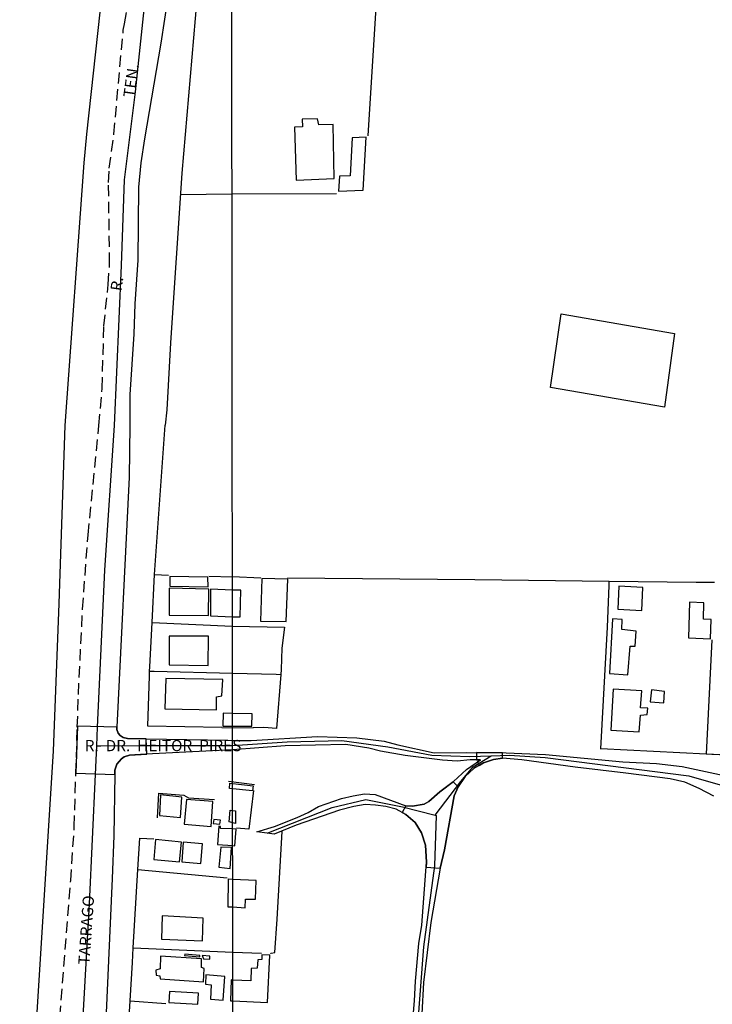
# Model space of a CAD drawing. Units: millimetres. Extents: x 185530 to 187947, y 1674286 to 1677060.
# Drawn here: x 186931 to 187085, y 1675822 to 1676041 of the extents above; entities that cross this region are included whole.
import ezdxf
from ezdxf.enums import TextEntityAlignment as Align

# ---------------------------------------------------------------- set-up
doc = ezdxf.new("R2010")
doc.units = ezdxf.units.MM
doc.header["$LTSCALE"] = 5
doc.header["$MEASUREMENT"] = 0
doc.linetypes.add('DASHED', pattern=[0.75, 0.5, -0.25])
for name, color, linetype in [('V-CRUZAMENTO', 1, 'Continuous'), ('V-EDIFICACAO', 7, 'Continuous'), ('V-EIXO_DE_LOGRADOURO', 3, 'Continuous'), ('V-LOTE', 1, 'Continuous'), ('V-NOME_DOS_LOGRADOUROS', 7, 'Continuous'), ('V-QUADRA', 2, 'Continuous'), ('V-TESTADA', 250, 'Continuous'), ('X-LIMITE_1000', 7, 'Continuous')]:
    doc.layers.add(name, color=color, linetype=linetype)
doc.styles.get("Standard").update_dxf_attribs({"font": 'ARIAL.TTF'})

msp = doc.modelspace()

# ---------------------------------------------------------------- linework, layer by layer
at = {"layer": 'V-CRUZAMENTO'}
for points in [[(186952.3, 1675873.19), (186952.31, 1675874.15), (186952.73, 1675875.43), (186953.79, 1675876.67), (186954.39, 1675877.08), (186955.58, 1675877.47), (186959.428, 1675877.674), (186959.428, 1675877.674), (186959.25, 1675881.11), (186959.25, 1675881.11), (186955.13, 1675881.19), (186954.2, 1675881.37), (186953.51, 1675881.86), (186953.08, 1675882.37), (186952.77, 1675883.18), (186952.79, 1675883.64), (186952.79, 1675883.64), (186943.999, 1675883.916), (186943.999, 1675883.916), (186943.678, 1675873.454), (186943.678, 1675873.454), (186952.3, 1675873.19)], [(187038.377, 1675877.952), (187032.592, 1675878.037), (187032.568, 1675876.412), (187033.44, 1675876.42), (187032.772, 1675875.952), (187033.199, 1675875.194), (187034.15, 1675875.73), (187036.33, 1675876.53), (187038.36, 1675876.8)], [(187027.59, 1675868.47), (187028.48, 1675870.42), (187027.426, 1675871.554), (187024.47, 1675869.31), (187022, 1675867.19), (187020.98, 1675866.6), (187018.37, 1675866.11), (187016.88, 1675866.23), (187016.086, 1675864.746), (187016.92, 1675864.3), (187018.98, 1675862.51), (187020.39, 1675860.24), (187021.26, 1675857.5), (187021.47, 1675853.71), (187021.39, 1675852.634), (187024.53, 1675852.4), (187025.51, 1675856.48)]]:
    msp.add_lwpolyline(points, close=True, dxfattribs=at)
at = {"layer": 'V-EDIFICACAO'}
for points in [[(186997.29, 1676018.72), (186993.91, 1676018.61), (186993.95, 1676016.88), (186992.22, 1676016.85), (186992.59, 1676005.08), (187001.01, 1676005.42), (187000.79, 1676017.44), (186997.59, 1676017.33), (186997.29, 1676018.72)], [(187005.01, 1676014.5), (187004.54, 1676006), (187002.18, 1676005.93), (187001.93, 1676002.62), (187007.44, 1676002.84), (187008.1, 1676014.64), (187005.01, 1676014.5)], [(186964.51, 1675917.14), (186964.5, 1675914.96), (186973, 1675914.83), (186972.96, 1675916.97), (186964.51, 1675917.14)], [(186984.95, 1675916.65), (186984.62, 1675907.2), (186990.36, 1675907.09), (186990.69, 1675916.54), (186984.95, 1675916.65)], [(186964.4, 1675914.53), (186964.37, 1675908.51), (186973.13, 1675908.44), (186973.15, 1675914.27), (186964.4, 1675914.53)], [(187064.19, 1675914.94), (187063.94, 1675909.85), (187069.28, 1675909.56), (187069.5, 1675914.69), (187064.19, 1675914.94)], [(186978.41, 1675908.19), (186980.15, 1675908.14), (186980.27, 1675914.09), (186978.4, 1675914.08), (186973.56, 1675914.29), (186973.55, 1675908.37)], [(187079.86, 1675911.38), (187079.6, 1675903.53), (187084.51, 1675903.27), (187084.66, 1675907.56), (187082.99, 1675907.67), (187083.02, 1675911.27), (187079.86, 1675911.38)], [(187062.74, 1675907.71), (187062.08, 1675895.57), (187066.19, 1675895.31), (187066.66, 1675901.67), (187067.83, 1675901.64), (187068.01, 1675904.98), (187064.81, 1675905.34), (187064.88, 1675907.56), (187062.74, 1675907.71)], [(186964.4, 1675903.87), (186964.37, 1675897.52), (186973.03, 1675897.37), (186973.07, 1675903.86), (186964.4, 1675903.87)], [(186963.63, 1675894.44), (186963.39, 1675887.73), (186974.85, 1675887.54), (186974.87, 1675890.41), (186976.07, 1675890.63), (186976.25, 1675894.23), (186963.63, 1675894.44)], [(187062.88, 1675892.08), (187062.41, 1675882.99), (187068.66, 1675882.62), (187068.99, 1675886.3), (187070.48, 1675886.48), (187070.59, 1675887.86), (187068.99, 1675887.93), (187069.24, 1675891.75), (187062.88, 1675892.08)], [(187071.43, 1675891.93), (187071.1, 1675889.28), (187074.12, 1675889.1), (187074.3, 1675891.6), (187071.43, 1675891.93)], [(186978.44, 1675883.9), (186982.73, 1675883.86), (186982.8, 1675886.66), (186978.44, 1675886.7), (186976.38, 1675886.78), (186976.3, 1675883.93)], [(186982.9, 1675869.53), (186977.76, 1675870.04), (186977.87, 1675871.22), (186982.99, 1675870.66), (186982.9, 1675869.53)], [(186962.46, 1675868.62), (186962.21, 1675864.04), (186966.89, 1675863.63), (186967.2, 1675868.11), (186962.46, 1675868.62)], [(186968.2, 1675867.61), (186967.72, 1675862.18), (186973.66, 1675861.66), (186974.04, 1675867.2), (186968.2, 1675867.61)], [(186979.13, 1675862.28), (186977.68, 1675862.66), (186977.89, 1675865.27), (186979.1, 1675865.11), (186979.13, 1675862.28)], [(186974.27, 1675863.17), (186974.14, 1675862.32), (186975.65, 1675862.14), (186975.75, 1675863.05), (186974.27, 1675863.17)], [(186978.47, 1675857.39), (186978.92, 1675857.35), (186979.24, 1675861.03), (186978.47, 1675861.08), (186975.73, 1675861.2), (186975.74, 1675861.66), (186975.39, 1675861.7), (186975.07, 1675857.61)], [(186961.35, 1675858.74), (186960.97, 1675854.33), (186966.67, 1675853.82), (186967.11, 1675858.17), (186961.35, 1675858.74)], [(186967.47, 1675858.17), (186967.16, 1675853.77), (186971.42, 1675853.45), (186971.79, 1675857.81), (186967.47, 1675858.17)], [(186975.82, 1675857.07), (186975.43, 1675852.63), (186977.88, 1675852.3), (186978.24, 1675856.95), (186975.82, 1675857.07)], [(186978.49, 1675843.77), (186981.24, 1675843.58), (186981.35, 1675845.47), (186983.56, 1675845.51), (186983.71, 1675849.62), (186978.48, 1675849.87), (186977.45, 1675849.94), (186977.41, 1675843.82)], [(186962.8, 1675841.81), (186962.64, 1675836.64), (186971.75, 1675836.24), (186971.91, 1675841.28), (186962.8, 1675841.81)], [(186962.44, 1675832.88), (186962.35, 1675830.02), (186961.45, 1675829.75), (186961.49, 1675828.63), (186962.33, 1675828.48), (186962.41, 1675827.8), (186972.02, 1675827.12), (186972.17, 1675830.1), (186971.54, 1675830.3), (186971.55, 1675832.26), (186962.44, 1675832.88)], [(186967.86, 1675833.29), (186967.77, 1675832.97), (186971.21, 1675832.68), (186971.2, 1675833.02), (186967.86, 1675833.29)], [(186971.72, 1675833.02), (186972, 1675832.26), (186973.38, 1675832.18), (186973.39, 1675832.83), (186971.72, 1675833.02)], [(186978.5, 1675827.55), (186978.15, 1675827.56), (186977.97, 1675822.92), (186978.51, 1675822.9), (186986.22, 1675822.54), (186986.73, 1675833.08), (186984.95, 1675833.11), (186984.95, 1675832.13), (186984.07, 1675832.06), (186983.93, 1675830.17), (186982.58, 1675830.13), (186982.47, 1675827.41)], [(186972.53, 1675828.72), (186972.45, 1675826.64), (186973.69, 1675826.46), (186973.58, 1675823.3), (186976.39, 1675823.07), (186976.72, 1675828.37), (186972.53, 1675828.72)], [(186964.48, 1675825.03), (186964.28, 1675822.53), (186970.73, 1675822.18), (186970.89, 1675824.65), (186964.48, 1675825.03)]]:
    msp.add_lwpolyline(points, close=True, dxfattribs=at)
at = {"layer": 'V-EIXO_DE_LOGRADOURO'}
for points in [[(186963.49, 1676095.24), (186961.9, 1676073.28), (186956.82, 1676024.66), (186954.39, 1676005.17), (186953.73, 1675986.1), (186952.17, 1675950.66)], [(186952.17, 1675950.66), (186950.05, 1675918.49), (186948.43, 1675883.64)], [(186948.43, 1675883.64), (186948.24, 1675879.56)], [(186948.24, 1675879.56), (186947.94, 1675873.19)], [(186948.24, 1675879.56), (186949.24, 1675879.56), (186959.21, 1675879.57)], [(186959.21, 1675879.57), (186978.44, 1675879.59), (186990.56, 1675880.4), (187002.68, 1675880.72), (187012.89, 1675879.34), (187022.68, 1675877.47), (187031.12, 1675877.15), (187035.8, 1675877.32)], [(187023.41, 1675864.13), (187029.1, 1675871.6), (187031.87, 1675874.86), (187035.8, 1675877.32)], [(187035.8, 1675877.32), (187039.92, 1675877.47), (187047.8, 1675876.94), (187079.67, 1675872.86), (187087.19, 1675870.71), (187094.36, 1675867.99), (187098.85, 1675861.1), (187104.68, 1675853.65), (187114.89, 1675851.71), (187126.02, 1675850.12), (187135.61, 1675849.05)], [(186947.94, 1675873.19), (186946.6, 1675844.46), (186942.34, 1675768.08), (186940.36, 1675729.16), (186940.59, 1675717.85), (186941.47, 1675701.55), (186939.05, 1675678.78), (186937.36, 1675655.72), (186936.57, 1675646.14)], [(186986.13, 1675860.13), (187000.55, 1675865.81), (187008, 1675867.61), (187016.16, 1675866.02), (187023.41, 1675864.13)], [(187023.41, 1675864.13), (187023.61, 1675864.08), (187023.29, 1675852.88), (187020.85, 1675834.9), (187019.4, 1675816.5), (187018.87, 1675798.17), (187019.12, 1675779.84), (187021.56, 1675763.28), (187024.42, 1675746.65), (187025.09, 1675732.13), (187023.57, 1675715.85), (187018.83, 1675682.8), (187017.1, 1675665.74), (187016.5, 1675657.4)]]:
    msp.add_lwpolyline(points, dxfattribs=at)
at = {"layer": 'V-LOTE'}
for points in [[(186970.51, 1676045.32), (186967.21, 1676006.6), (186964.69, 1675968.99), (186963.85, 1675954.08), (186963.47, 1675950.67)], [(187008.54, 1676014.9), (187010.28, 1676043.41), (187012.06, 1676043.27)], [(186941.32, 1675950.65), (186945.53, 1676008.92), (186946.08, 1676015.25), (186949.05, 1676042.36)], [(186966.9, 1676001.91), (186978.3, 1676002.05)], [(186978.3, 1676002.05), (187001.52, 1676002.14)], [(187076.54, 1675971.01), (187074.29, 1675954.7), (187049.01, 1675959.04), (187051.36, 1675975.44), (187076.54, 1675971.01)], [(186931.2, 1675755.2), (186933.77, 1675799.08), (186938.7, 1675878.33), (186939.99, 1675911.11), (186941.32, 1675950.65)], [(186961.13, 1675917.57), (186963.47, 1675950.67)], [(186960.59, 1675906.9), (186961.13, 1675917.57)], [(186961.13, 1675917.57), (186964.23, 1675917.44)], [(186973.16, 1675917.15), (186978.4, 1675917.04)], [(186984.72, 1675916.74), (186978.4, 1675917.04)], [(186990.63, 1675916.78), (187032.22, 1675916.48), (187062.03, 1675916.11)], [(187060.2, 1675878.83), (187061.64, 1675905.88), (187061.99, 1675915.1), (187062.03, 1675916.11)], [(187062.03, 1675916.11), (187081.34, 1675915.88), (187085.37, 1675915.86)], [(186960.04, 1675896.12), (186960.09, 1675897.09), (186960.59, 1675906.9)], [(186960.59, 1675906.9), (186978.33, 1675906.1)], [(186978.33, 1675906.1), (186989.99, 1675905.89), (186989.36, 1675901.19), (186989.21, 1675896.44), (186989.13, 1675895.38)], [(187084.8, 1675903.02), (187083.57, 1675877.69)], [(186976.06, 1675883.62), (186959.64, 1675883.86), (186960.01, 1675895.09), (186960.04, 1675896.12)], [(186960.04, 1675896.12), (186961.04, 1675896.07), (186978.42, 1675895.65)], [(186978.42, 1675895.65), (186988.12, 1675895.41), (186989.13, 1675895.38)], [(186989.13, 1675895.38), (186988.23, 1675883.35)], [(186988.23, 1675883.35), (186985.36, 1675883.63), (186982.99, 1675883.56)], [(187060.2, 1675878.82), (187060.2, 1675878.83)], [(187083.57, 1675877.69), (187060.2, 1675878.83)], [(187096.52, 1675877.06), (187083.57, 1675877.69)], [(187096.53, 1675877.07), (187084.8, 1675877.63)], [(186983.1, 1675869.59), (186982.06, 1675861.04), (186979.35, 1675861.29)], [(186986.83, 1675833.34), (186986.98, 1675833.53), (186987.81, 1675833.64), (186988.36, 1675841.08), (186989.42, 1675860.55)], [(186957.45, 1675852.07), (186957.87, 1675859.07)], [(186957.87, 1675859.07), (186960.96, 1675858.92)], [(186956.41, 1675834.69), (186957.45, 1675852.07)], [(186957.45, 1675852.07), (186977.22, 1675850.26)], [(186956.22, 1675831.43), (186956.41, 1675834.69)], [(186956.41, 1675834.69), (186978.5, 1675833.73)], [(186978.5, 1675833.73), (186984.88, 1675833.49)], [(186955.71, 1675822.91), (186956.22, 1675831.43)], [(186954.99, 1675810.87), (186955.71, 1675822.91)], [(186955.71, 1675822.91), (186963.64, 1675822.34)]]:
    msp.add_lwpolyline(points, dxfattribs=at)
at = {"layer": 'V-QUADRA', "linetype": 'DASHED'}
for p, q in [((186954.46, 1676039.8), (186955.03, 1676042.89)), ((186954.19, 1676038.4), (186954.46, 1676039.8)), ((186952.1, 1676015.3), (186954.14, 1676037.8)), ((186954.14, 1676037.8), (186954.19, 1676038.4)), ((186951.08, 1676007.73), (186952.1, 1676015.3)), ((186950.94, 1676004.54), (186951.08, 1676007.73)), ((186951.15, 1675986.5), (186950.94, 1676004.54)), ((186950.85, 1675981.92), (186951.15, 1675986.5)), ((186949.88, 1675972.71), (186950.85, 1675981.92)), ((186949.49, 1675958.84), (186949.88, 1675972.71)), ((186948.8, 1675950.65), (186949.49, 1675958.84)), ((186946.36, 1675926.36), (186948.8, 1675950.65)), ((186945.16, 1675909.87), (186946.36, 1675926.36)), ((186944.22, 1675890.96), (186945.16, 1675909.87)), ((186943.99, 1675883.64), (186944.22, 1675890.96)), ((186943.67, 1675873.19), (186943.99, 1675883.64)), ((186943.31, 1675861.54), (186943.67, 1675873.19)), ((186942.52, 1675849.61), (186943.31, 1675861.54)), ((186939.22, 1675808.13), (186942.52, 1675849.61))]:
    msp.add_line(p, q, dxfattribs=at)
at = {"layer": 'V-QUADRA'}
for points in [[(186965, 1676051.54), (186962.54, 1676035.46), (186958.87, 1676014.23), (186958.1, 1676008.9), (186957.58, 1676003.52), (186957.44, 1675987.34), (186956.72, 1675977.6), (186956.5, 1675970.88), (186955.64, 1675957.49), (186955.68, 1675950.66), (186955.68, 1675950.66), (186955.53, 1675939.17), (186952.79, 1675883.64), (186952.79, 1675883.64), (186952.77, 1675883.18), (186953.08, 1675882.37), (186953.51, 1675881.86), (186954.2, 1675881.37), (186955.13, 1675881.19), (186959.25, 1675881.11), (186959.25, 1675881.11), (186977.41, 1675880.78), (186978.41, 1675880.72), (186978.41, 1675880.72), (186979.41, 1675880.72), (186982.59, 1675880.72), (186997.29, 1675881.63), (187006.04, 1675881.28), (187012.07, 1675880.56), (187015.14, 1675879.74), (187023.18, 1675877.97), (187030.34, 1675878.07), (187039.2, 1675877.94), (187047.87, 1675877.6), (187065.04, 1675875.95), (187072.5, 1675875.62), (187072.5, 1675875.62), (187078.25, 1675874.93), (187096.5, 1675871)], [(187018.43, 1675818.54), (187018.82, 1675822.9), (187019.01, 1675827.27), (187019.81, 1675835.66), (187020.43, 1675839.76), (187021.47, 1675853.71), (187021.26, 1675857.5), (187020.39, 1675860.24), (187018.98, 1675862.51), (187016.92, 1675864.3), (187014.75, 1675865.46), (187012.44, 1675866.08), (187010.14, 1675866.36), (187007.87, 1675866.48), (187005.39, 1675866.1), (187002.18, 1675865.22), (186992.53, 1675861.93), (186987.67, 1675859.94), (186987.67, 1675859.94), (186986.13, 1675860.13), (186986.13, 1675860.13), (186983.81, 1675860.42), (186987.73, 1675861.63), (186992.79, 1675863.65), (186995.24, 1675864.77), (186997.5, 1675866.04), (187002.59, 1675867.85), (187005.21, 1675868.46), (187007.71, 1675868.87), (187010.12, 1675868.72), (187016.88, 1675866.23), (187018.37, 1675866.11), (187020.98, 1675866.6), (187022, 1675867.19), (187024.47, 1675869.31), (187027.5, 1675871.61), (187030.34, 1675874.25), (187033.44, 1675876.42), (187031.17, 1675876.4), (187028.3, 1675876.12), (187025.02, 1675876.35), (187016.72, 1675877.4), (187011.28, 1675878.34), (187008.7, 1675878.98), (187003.55, 1675879.79), (186990.11, 1675879.52), (186978.44, 1675878.66), (186978.44, 1675878.66), (186959.16, 1675877.66), (186959.16, 1675877.66), (186955.58, 1675877.47), (186954.39, 1675877.08), (186953.79, 1675876.67), (186952.73, 1675875.43), (186952.31, 1675874.15), (186952.3, 1675873.19), (186952.3, 1675873.19), (186952.1, 1675859.54), (186951.75, 1675850.05), (186949.61, 1675802.11)], [(187085.27, 1675868.36), (187081.99, 1675870.05), (187078.81, 1675871.45), (187075.58, 1675872.17), (187065.74, 1675873.49), (187054.46, 1675874.79), (187042.61, 1675876.39), (187038.36, 1675876.8), (187036.33, 1675876.53), (187034.15, 1675875.73), (187032.02, 1675874.53), (187030.08, 1675872.75), (187028.48, 1675870.42), (187027.59, 1675868.47), (187025.51, 1675856.48), (187024.53, 1675852.4), (187022.47, 1675840.35), (187020.82, 1675827.03), (187020.06, 1675813.06)]]:
    msp.add_lwpolyline(points, dxfattribs=at)
at = {"layer": 'V-TESTADA'}
for points in [[(186970.51, 1676045.32), (186967.21, 1676006.6), (186964.69, 1675968.99), (186963.85, 1675954.08), (186963.47, 1675950.67)], [(186941.32, 1675950.65), (186945.53, 1676008.92), (186946.08, 1676015.25), (186949.05, 1676042.36)], [(186931.2, 1675755.2), (186933.77, 1675799.08), (186938.7, 1675878.33), (186939.99, 1675911.11), (186941.32, 1675950.65)], [(186961.13, 1675917.57), (186963.47, 1675950.67)], [(186960.59, 1675906.9), (186961.13, 1675917.57)], [(186960.04, 1675896.12), (186960.09, 1675897.09), (186960.59, 1675906.9)], [(186976.06, 1675883.62), (186959.64, 1675883.86), (186960.01, 1675895.09), (186960.04, 1675896.12)], [(186976.06, 1675883.62), (186982.99, 1675883.56)], [(186988.23, 1675883.35), (186985.36, 1675883.63), (186982.99, 1675883.56)], [(187083.57, 1675877.69), (187060.2, 1675878.83)], [(187084.8, 1675877.63), (187083.57, 1675877.69)], [(187096.52, 1675877.06), (187084.8, 1675877.63)], [(186977.54, 1675871.68), (186983.28, 1675870.94)], [(186961.76, 1675863.52), (186962.06, 1675869.01), (186966.64, 1675868.65), (186967.64, 1675868.57)], [(186967.64, 1675868.57), (186968.64, 1675868.01), (186974.46, 1675867.62)], [(186957.45, 1675852.07), (186957.87, 1675859.07)], [(186956.41, 1675834.69), (186957.45, 1675852.07)], [(186956.22, 1675831.43), (186956.41, 1675834.69)], [(186955.71, 1675822.91), (186956.22, 1675831.43)], [(186954.99, 1675810.87), (186955.71, 1675822.91)]]:
    msp.add_lwpolyline(points, dxfattribs=at)
at = {"layer": 'X-LIMITE_1000'}
msp.add_line((186980.32, 1674287.794), (186977.056, 1677059.184), dxfattribs=at)

# ---------------------------------------------------------------- texts
at = {"layer": 'V-NOME_DOS_LOGRADOUROS'}
for s, rotation, p in [('TEN.', 82, (186957.41, 1676023.18)), ('R.', 82, (186954.55, 1675980.26)), ('TARRAGO', 86, (186947.45, 1675830.82))]:
    msp.add_text(s, height=2.5, rotation=rotation, dxfattribs=at).set_placement(p, align=Align.BOTTOM_LEFT)
msp.add_text('R.  DR.  HEITOR  PIRES', height=2.5, dxfattribs=at).set_placement((186945.638, 1675877.551), align=Align.BOTTOM_LEFT)

doc.saveas('drawing.dxf')
